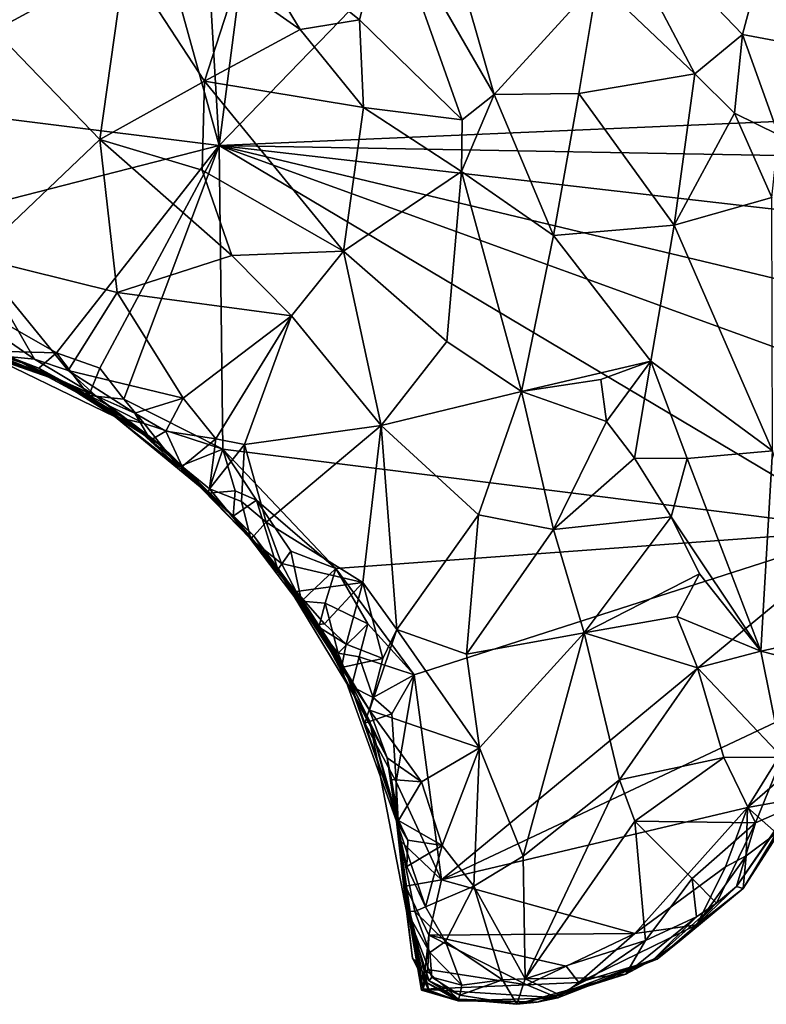
# Model space of a CAD drawing. Units: metres. Extents: x 23.54 to 30.94, y -7.8 to 1.09.
# Drawn here: x 28.55 to 29.19, y -7.2 to -6.35 of the extents above; entities that cross this region are included whole.
import ezdxf

# ---------------------------------------------------------------- set-up
doc = ezdxf.new("R2010")
doc.units = ezdxf.units.M

msp = doc.modelspace()

# ---------------------------------------------------------------- linework, layer by layer
at = {"layer": '1'}
for points in [[(28.44654, -5.46692, -0.18318), (28.72196, -6.46177, -0.1925), (27.90813, -6.36027, -0.18494)], [(28.44654, -5.46692, -0.18318), (28.6643, -5.48013, -0.18261), (28.72196, -6.46177, -0.1925)], [(28.6643, -5.48013, -0.18261), (28.84695, -5.49548, -0.18566), (28.72196, -6.46177, -0.1925)], [(28.72196, -6.46177, -0.1925), (28.84695, -5.49548, -0.18566), (29.35211, -5.81003, -0.18684)], [(28.72196, -6.46177, -0.1925), (29.35211, -5.81003, -0.18684), (29.37445, -6.4336, -0.18874)], [(29.04189, -6.23013, 0.5971), (29.17223, -6.36608, 0.60714), (29.22084, -6.18457, 0.57847)], [(29.22084, -6.18457, 0.57847), (29.17223, -6.36608, 0.60714), (29.23044, -6.3772, 0.60293)], [(29.04189, -6.23013, 0.5971), (29.04762, -6.32038, 0.58499), (29.13131, -6.39994, 0.58416)], [(29.04189, -6.23013, 0.5971), (29.13131, -6.39994, 0.58416), (29.17223, -6.36608, 0.60714)], [(28.8672, -6.25926, 0.53518), (28.73257, -6.26471, 0.48168), (28.84266, -6.35365, 0.46289)], [(28.73257, -6.26471, 0.48168), (28.73629, -6.32289, 0.45834), (28.79173, -6.36177, 0.45355)], [(28.73257, -6.26471, 0.48168), (28.79173, -6.36177, 0.45355), (28.84266, -6.35365, 0.46289)], [(28.84266, -6.35365, 0.46289), (28.93117, -6.43955, 0.43228), (28.8672, -6.25926, 0.53518)], [(28.8672, -6.25926, 0.53518), (28.93117, -6.43955, 0.43228), (28.95859, -6.41782, 0.45407)], [(28.92342, -6.29435, 0.54072), (28.8672, -6.25926, 0.53518), (28.95859, -6.41782, 0.45407)], [(28.92342, -6.29435, 0.54072), (28.95859, -6.41782, 0.45407), (29.04762, -6.32038, 0.58499)], [(28.38296, -6.30347, 0.47413), (28.52872, -6.36286, 0.47281), (28.64104, -6.30153, 0.45898)], [(28.52872, -6.36286, 0.47281), (28.61939, -6.45658, 0.47603), (28.64104, -6.30153, 0.45898)], [(28.64104, -6.30153, 0.45898), (28.61939, -6.45658, 0.47603), (28.70935, -6.40633, 0.46086)], [(28.64104, -6.30153, 0.45898), (28.70935, -6.40633, 0.46086), (28.73629, -6.32289, 0.45834)], [(28.73629, -6.32289, 0.45834), (28.70935, -6.40633, 0.46086), (28.79173, -6.36177, 0.45355)], [(29.04762, -6.32038, 0.58499), (28.95859, -6.41782, 0.45407), (29.03131, -6.41704, 0.49164)], [(29.04762, -6.32038, 0.58499), (29.03131, -6.41704, 0.49164), (29.13131, -6.39994, 0.58416)], [(28.79173, -6.36177, 0.45355), (28.84628, -6.42895, 0.43742), (28.84266, -6.35365, 0.46289)], [(28.84266, -6.35365, 0.46289), (28.84628, -6.42895, 0.43742), (28.93117, -6.43955, 0.43228)], [(28.40971, -6.54186, -0.18715), (27.90813, -6.36027, -0.18494), (28.72196, -6.46177, -0.1925)], [(28.52872, -6.36286, 0.47281), (28.51253, -6.55822, 0.5372), (28.61939, -6.45658, 0.47603)], [(28.79173, -6.36177, 0.45355), (28.70935, -6.40633, 0.46086), (28.84628, -6.42895, 0.43742)], [(29.17223, -6.36608, 0.60714), (29.13131, -6.39994, 0.58416), (29.16529, -6.43394, 0.58219)], [(29.17223, -6.36608, 0.60714), (29.16529, -6.43394, 0.58219), (29.2032, -6.4527, 0.58657)], [(29.17223, -6.36608, 0.60714), (29.2032, -6.4527, 0.58657), (29.23044, -6.3772, 0.60293)], [(29.03131, -6.41704, 0.49164), (29.11361, -6.53046, 0.43586), (29.13131, -6.39994, 0.58416)], [(29.13131, -6.39994, 0.58416), (29.11361, -6.53046, 0.43586), (29.16529, -6.43394, 0.58219)], [(28.61939, -6.45658, 0.47603), (28.70736, -6.48303, 0.46275), (28.70935, -6.40633, 0.46086)], [(28.70935, -6.40633, 0.46086), (28.70736, -6.48303, 0.46275), (28.82886, -6.55262, 0.42706)], [(28.70935, -6.40633, 0.46086), (28.82886, -6.55262, 0.42706), (28.84628, -6.42895, 0.43742)], [(28.95859, -6.41782, 0.45407), (29.00979, -6.53918, 0.38429), (29.03131, -6.41704, 0.49164)], [(29.03131, -6.41704, 0.49164), (29.00979, -6.53918, 0.38429), (29.11361, -6.53046, 0.43586)], [(28.93117, -6.43955, 0.43228), (28.93042, -6.48408, 0.4133), (28.95859, -6.41782, 0.45407)], [(28.93042, -6.48408, 0.4133), (29.00979, -6.53918, 0.38429), (28.95859, -6.41782, 0.45407)], [(28.72196, -6.46177, -0.1925), (29.37445, -6.4336, -0.18874), (29.33137, -6.47277, -0.18852)], [(28.84628, -6.42895, 0.43742), (28.82886, -6.55262, 0.42706), (28.93042, -6.48408, 0.4133)], [(28.84628, -6.42895, 0.43742), (28.93042, -6.48408, 0.4133), (28.93117, -6.43955, 0.43228)], [(29.11361, -6.53046, 0.43586), (29.19751, -6.50659, 0.55033), (29.16529, -6.43394, 0.58219)], [(29.16529, -6.43394, 0.58219), (29.19751, -6.50659, 0.55033), (29.2032, -6.4527, 0.58657)], [(28.51253, -6.55822, 0.5372), (28.63421, -6.58836, 0.52399), (28.61939, -6.45658, 0.47603)], [(28.61939, -6.45658, 0.47603), (28.63421, -6.58836, 0.52399), (28.73294, -6.55654, 0.46544)], [(28.61939, -6.45658, 0.47603), (28.73294, -6.55654, 0.46544), (28.70736, -6.48303, 0.46275)], [(28.58195, -6.64033, -0.18626), (28.40971, -6.54186, -0.18715), (28.72196, -6.46177, -0.1925)], [(28.61935, -6.6534, -0.18588), (28.58195, -6.64033, -0.18626), (28.72196, -6.46177, -0.1925)], [(28.63981, -6.6803, -0.1822), (28.61935, -6.6534, -0.18588), (28.72196, -6.46177, -0.1925)], [(28.63981, -6.6803, -0.1822), (28.72196, -6.46177, -0.1925), (28.72516, -6.72311, -0.18771)], [(28.72516, -6.72311, -0.18771), (28.72196, -6.46177, -0.1925), (29.27796, -6.79264, -0.18859)], [(29.27796, -6.79264, -0.18859), (28.72196, -6.46177, -0.1925), (29.3161, -6.67764, -0.18997)], [(29.31679, -6.53008, -0.18752), (29.29954, -6.60017, -0.18925), (28.72196, -6.46177, -0.1925)], [(29.29954, -6.60017, -0.18925), (29.3161, -6.67764, -0.18997), (28.72196, -6.46177, -0.1925)], [(29.31679, -6.53008, -0.18752), (28.72196, -6.46177, -0.1925), (29.33137, -6.47277, -0.18852)], [(28.70736, -6.48303, 0.46275), (28.73294, -6.55654, 0.46544), (28.82886, -6.55262, 0.42706)], [(28.82886, -6.55262, 0.42706), (28.91795, -6.6306, 0.38702), (28.93042, -6.48408, 0.4133)], [(28.93042, -6.48408, 0.4133), (28.91795, -6.6306, 0.38702), (28.98224, -6.67366, 0.34992)], [(28.93042, -6.48408, 0.4133), (28.98224, -6.67366, 0.34992), (29.00979, -6.53918, 0.38429)], [(29.11361, -6.53046, 0.43586), (29.1982, -6.7246, 0.31449), (29.19751, -6.50659, 0.55033)], [(29.00979, -6.53918, 0.38429), (29.09338, -6.64738, 0.33089), (29.11361, -6.53046, 0.43586)], [(29.11361, -6.53046, 0.43586), (29.09338, -6.64738, 0.33089), (29.1982, -6.7246, 0.31449)], [(28.52872, -6.63891, -0.17207), (28.40971, -6.54186, -0.18715), (28.58195, -6.64033, -0.18626)], [(29.00979, -6.53918, 0.38429), (28.98224, -6.67366, 0.34992), (29.09338, -6.64738, 0.33089)], [(28.73294, -6.55654, 0.46544), (28.78431, -6.60854, 0.4499), (28.82886, -6.55262, 0.42706)], [(28.78431, -6.60854, 0.4499), (28.86131, -6.70294, 0.41564), (28.82886, -6.55262, 0.42706)], [(28.82886, -6.55262, 0.42706), (28.86131, -6.70294, 0.41564), (28.91795, -6.6306, 0.38702)], [(28.51863, -6.6149, 0.5414), (28.56314, -6.64584, 0.54341), (28.51253, -6.55822, 0.5372)], [(28.51253, -6.55822, 0.5372), (28.56314, -6.64584, 0.54341), (28.59204, -6.65547, 0.54944)], [(28.51253, -6.55822, 0.5372), (28.59204, -6.65547, 0.54944), (28.63421, -6.58836, 0.52399)], [(28.73294, -6.55654, 0.46544), (28.63421, -6.58836, 0.52399), (28.78431, -6.60854, 0.4499)], [(28.35325, -6.58383, 0.09149), (28.50695, -6.63448, -0.07269), (28.58846, -6.66586, 0.04321)], [(28.35325, -6.58383, 0.09149), (28.58846, -6.66586, 0.04321), (28.54697, -6.64598, 0.24421)], [(28.63421, -6.58836, 0.52399), (28.59204, -6.65547, 0.54944), (28.69093, -6.67939, 0.53482)], [(28.63421, -6.58836, 0.52399), (28.69093, -6.67939, 0.53482), (28.78431, -6.60854, 0.4499)], [(28.69093, -6.67939, 0.53482), (28.71922, -6.71432, 0.52478), (28.78431, -6.60854, 0.4499)], [(28.78431, -6.60854, 0.4499), (28.71922, -6.71432, 0.52478), (28.74373, -6.71931, 0.51139)], [(28.78431, -6.60854, 0.4499), (28.74373, -6.71931, 0.51139), (28.86131, -6.70294, 0.41564)], [(28.53088, -6.64267, 0.51133), (28.44101, -6.61368, 0.44739), (28.58914, -6.66566, 0.39163)], [(28.58914, -6.66566, 0.39163), (28.44101, -6.61368, 0.44739), (28.54697, -6.64598, 0.24421)], [(28.51863, -6.6149, 0.5414), (28.53088, -6.64267, 0.51133), (28.56314, -6.64584, 0.54341)], [(28.50695, -6.63448, -0.07269), (28.52872, -6.63891, -0.17207), (28.56667, -6.65352, -0.16697)], [(28.58846, -6.66586, 0.04321), (28.50695, -6.63448, -0.07269), (28.63242, -6.69547, -0.10766)], [(28.50695, -6.63448, -0.07269), (28.56667, -6.65352, -0.16697), (28.63242, -6.69547, -0.10766)], [(28.91795, -6.6306, 0.38702), (28.86131, -6.70294, 0.41564), (28.98224, -6.67366, 0.34992)], [(28.56667, -6.65352, -0.16697), (28.52872, -6.63891, -0.17207), (28.58195, -6.64033, -0.18626)], [(28.56314, -6.64584, 0.54341), (28.53088, -6.64267, 0.51133), (28.61595, -6.67722, 0.54443)], [(28.61595, -6.67722, 0.54443), (28.53088, -6.64267, 0.51133), (28.58914, -6.66566, 0.39163)], [(28.58914, -6.66566, 0.39163), (28.54697, -6.64598, 0.24421), (28.64257, -6.69754, 0.24222)], [(28.54697, -6.64598, 0.24421), (28.58846, -6.66586, 0.04321), (28.64257, -6.69754, 0.24222)], [(28.59204, -6.65547, 0.54944), (28.56314, -6.64584, 0.54341), (28.61595, -6.67722, 0.54443)], [(28.56667, -6.65352, -0.16697), (28.58195, -6.64033, -0.18626), (28.60996, -6.67691, -0.16509)], [(28.60996, -6.67691, -0.16509), (28.58195, -6.64033, -0.18626), (28.61935, -6.6534, -0.18588)], [(28.63242, -6.69547, -0.10766), (28.56667, -6.65352, -0.16697), (28.60996, -6.67691, -0.16509)], [(28.60996, -6.67691, -0.16509), (28.61935, -6.6534, -0.18588), (28.63981, -6.6803, -0.1822)], [(29.05045, -6.66311, 0.32566), (29.09338, -6.64738, 0.33089), (28.98224, -6.67366, 0.34992)], [(29.05045, -6.66311, 0.32566), (29.05538, -6.69942, 0.30953), (29.09338, -6.64738, 0.33089)], [(29.05538, -6.69942, 0.30953), (29.07945, -6.7311, 0.28912), (29.09338, -6.64738, 0.33089)], [(29.09338, -6.64738, 0.33089), (29.07945, -6.7311, 0.28912), (29.1246, -6.73133, 0.2834)], [(29.09338, -6.64738, 0.33089), (29.1246, -6.73133, 0.2834), (29.1982, -6.7246, 0.31449)], [(28.59204, -6.65547, 0.54944), (28.61595, -6.67722, 0.54443), (28.64938, -6.69227, 0.54959)], [(28.59204, -6.65547, 0.54944), (28.64938, -6.69227, 0.54959), (28.69093, -6.67939, 0.53482)], [(29.05045, -6.66311, 0.32566), (28.98224, -6.67366, 0.34992), (29.05538, -6.69942, 0.30953)], [(28.58846, -6.66586, 0.04321), (28.63242, -6.69547, -0.10766), (28.67204, -6.72008, 0.11625)], [(28.58846, -6.66586, 0.04321), (28.67204, -6.72008, 0.11625), (28.64257, -6.69754, 0.24222)], [(28.58914, -6.66566, 0.39163), (28.64257, -6.69754, 0.24222), (28.66656, -6.71575, 0.39254)], [(28.61595, -6.67722, 0.54443), (28.58914, -6.66566, 0.39163), (28.66656, -6.71575, 0.39254)], [(28.63242, -6.69547, -0.10766), (28.60996, -6.67691, -0.16509), (28.65754, -6.70114, -0.17964)], [(28.60996, -6.67691, -0.16509), (28.63981, -6.6803, -0.1822), (28.65754, -6.70114, -0.17964)], [(28.64938, -6.69227, 0.54959), (28.61595, -6.67722, 0.54443), (28.66298, -6.71537, 0.51866)], [(28.61595, -6.67722, 0.54443), (28.66656, -6.71575, 0.39254), (28.66298, -6.71537, 0.51866)], [(28.65754, -6.70114, -0.17964), (28.63981, -6.6803, -0.1822), (28.72516, -6.72311, -0.18771)], [(28.64938, -6.69227, 0.54959), (28.67622, -6.70771, 0.543), (28.69093, -6.67939, 0.53482)], [(28.69093, -6.67939, 0.53482), (28.67622, -6.70771, 0.543), (28.71922, -6.71432, 0.52478)], [(28.86131, -6.70294, 0.41564), (28.94522, -6.77976, 0.35461), (28.98224, -6.67366, 0.34992)], [(28.94522, -6.77976, 0.35461), (29.00967, -6.79252, 0.30538), (28.98224, -6.67366, 0.34992)], [(28.98224, -6.67366, 0.34992), (29.00967, -6.79252, 0.30538), (29.05538, -6.69942, 0.30953)], [(28.63242, -6.69547, -0.10766), (28.65754, -6.70114, -0.17964), (28.6871, -6.73853, -0.15753)], [(28.67204, -6.72008, 0.11625), (28.63242, -6.69547, -0.10766), (28.71229, -6.76105, -0.16502)], [(28.63242, -6.69547, -0.10766), (28.6871, -6.73853, -0.15753), (28.71229, -6.76105, -0.16502)], [(28.64938, -6.69227, 0.54959), (28.66298, -6.71537, 0.51866), (28.67622, -6.70771, 0.543)], [(28.75154, -6.79748, 0.20501), (28.64257, -6.69754, 0.24222), (28.67204, -6.72008, 0.11625)], [(28.66656, -6.71575, 0.39254), (28.64257, -6.69754, 0.24222), (28.75154, -6.79748, 0.20501)], [(28.6871, -6.73853, -0.15753), (28.65754, -6.70114, -0.17964), (28.72516, -6.72311, -0.18771)], [(28.86131, -6.70294, 0.41564), (28.74373, -6.71931, 0.51139), (28.76242, -6.78611, 0.50566)], [(28.76242, -6.78611, 0.50566), (28.84566, -6.83811, 0.44066), (28.86131, -6.70294, 0.41564)], [(28.86131, -6.70294, 0.41564), (28.84566, -6.83811, 0.44066), (28.87491, -6.87841, 0.40675)], [(28.86131, -6.70294, 0.41564), (28.87491, -6.87841, 0.40675), (28.94522, -6.77976, 0.35461)], [(29.05538, -6.69942, 0.30953), (29.00967, -6.79252, 0.30538), (29.07945, -6.7311, 0.28912)], [(28.67622, -6.70771, 0.543), (28.66298, -6.71537, 0.51866), (28.69016, -6.73828, 0.51997)], [(28.67622, -6.70771, 0.543), (28.69016, -6.73828, 0.51997), (28.71922, -6.71432, 0.52478)], [(28.69016, -6.73828, 0.51997), (28.71362, -6.75728, 0.52243), (28.71922, -6.71432, 0.52478)], [(28.71922, -6.71432, 0.52478), (28.71362, -6.75728, 0.52243), (28.74373, -6.71931, 0.51139)], [(28.66298, -6.71537, 0.51866), (28.66656, -6.71575, 0.39254), (28.69016, -6.73828, 0.51997)], [(28.75154, -6.79748, 0.20501), (28.74931, -6.80078, 0.49162), (28.66656, -6.71575, 0.39254)], [(28.66656, -6.71575, 0.39254), (28.74931, -6.80078, 0.49162), (28.69016, -6.73828, 0.51997)], [(28.7339, -6.78099, -0.15365), (28.67204, -6.72008, 0.11625), (28.71229, -6.76105, -0.16502)], [(28.7339, -6.78099, -0.15365), (28.75154, -6.79748, 0.20501), (28.67204, -6.72008, 0.11625)], [(28.71362, -6.75728, 0.52243), (28.74129, -6.7684, 0.51514), (28.74373, -6.71931, 0.51139)], [(28.74129, -6.7684, 0.51514), (28.76242, -6.78611, 0.50566), (28.74373, -6.71931, 0.51139)], [(28.71229, -6.76105, -0.16502), (28.6871, -6.73853, -0.15753), (28.72516, -6.72311, -0.18771)], [(28.71229, -6.76105, -0.16502), (28.72516, -6.72311, -0.18771), (28.73569, -6.75901, -0.18657)], [(28.82238, -6.82594, -0.18901), (28.75423, -6.76707, -0.18728), (28.72516, -6.72311, -0.18771)], [(28.75423, -6.76707, -0.18728), (28.73569, -6.75901, -0.18657), (28.72516, -6.72311, -0.18771)], [(28.82238, -6.82594, -0.18901), (28.72516, -6.72311, -0.18771), (29.27796, -6.79264, -0.18859)], [(29.00967, -6.79252, 0.30538), (29.11086, -6.78158, 0.25603), (29.07945, -6.7311, 0.28912)], [(29.07945, -6.7311, 0.28912), (29.11086, -6.78158, 0.25603), (29.1246, -6.73133, 0.2834)], [(29.1246, -6.73133, 0.2834), (29.11086, -6.78158, 0.25603), (29.18798, -6.89714, 0.18811)], [(29.1246, -6.73133, 0.2834), (29.18798, -6.89714, 0.18811), (29.1982, -6.7246, 0.31449)], [(29.1982, -6.7246, 0.31449), (29.18798, -6.89714, 0.18811), (29.24769, -6.8841, 0.22532)], [(28.74931, -6.80078, 0.49162), (28.71362, -6.75728, 0.52243), (28.69016, -6.73828, 0.51997)], [(28.7339, -6.78099, -0.15365), (28.71229, -6.76105, -0.16502), (28.73569, -6.75901, -0.18657)], [(28.71362, -6.75728, 0.52243), (28.74931, -6.80078, 0.49162), (28.74129, -6.7684, 0.51514)], [(28.73569, -6.75901, -0.18657), (28.75423, -6.76707, -0.18728), (28.7339, -6.78099, -0.15365)], [(28.7725, -6.82674, -0.16371), (28.7339, -6.78099, -0.15365), (28.75423, -6.76707, -0.18728)], [(28.74129, -6.7684, 0.51514), (28.74931, -6.80078, 0.49162), (28.76242, -6.78611, 0.50566)], [(28.7725, -6.82674, -0.16371), (28.75423, -6.76707, -0.18728), (28.78375, -6.8109, -0.18688)], [(28.78375, -6.8109, -0.18688), (28.75423, -6.76707, -0.18728), (28.82238, -6.82594, -0.18901)], [(28.7339, -6.78099, -0.15365), (28.7725, -6.82674, -0.16371), (28.82156, -6.89631, 0.1581)], [(28.75154, -6.79748, 0.20501), (28.7339, -6.78099, -0.15365), (28.82156, -6.89631, 0.1581)], [(28.94522, -6.77976, 0.35461), (28.87491, -6.87841, 0.40675), (28.93483, -6.89979, 0.34099)], [(28.94522, -6.77976, 0.35461), (28.93483, -6.89979, 0.34099), (29.00967, -6.79252, 0.30538)], [(29.00967, -6.79252, 0.30538), (29.03606, -6.8814, 0.25284), (29.11086, -6.78158, 0.25603)], [(29.11086, -6.78158, 0.25603), (29.03606, -6.8814, 0.25284), (29.13526, -6.83043, 0.22611)], [(29.11086, -6.78158, 0.25603), (29.13526, -6.83043, 0.22611), (29.18798, -6.89714, 0.18811)], [(28.76242, -6.78611, 0.50566), (28.74931, -6.80078, 0.49162), (28.77568, -6.82163, 0.49097)], [(28.76242, -6.78611, 0.50566), (28.77568, -6.82163, 0.49097), (28.84566, -6.83811, 0.44066)], [(28.75154, -6.79748, 0.20501), (28.799, -6.86142, 0.35231), (28.74931, -6.80078, 0.49162)], [(28.799, -6.86142, 0.35231), (28.75154, -6.79748, 0.20501), (28.82156, -6.89631, 0.1581)], [(28.88989, -6.91759, -0.18978), (28.82238, -6.82594, -0.18901), (29.27796, -6.79264, -0.18859)], [(28.88989, -6.91759, -0.18978), (29.27796, -6.79264, -0.18859), (28.91341, -7.09403, -0.18815)], [(28.91341, -7.09403, -0.18815), (29.27796, -6.79264, -0.18859), (29.23088, -6.94414, -0.1867)], [(29.00967, -6.79252, 0.30538), (28.93483, -6.89979, 0.34099), (29.03606, -6.8814, 0.25284)], [(28.74931, -6.80078, 0.49162), (28.78823, -6.84577, 0.47454), (28.77568, -6.82163, 0.49097)], [(28.78823, -6.84577, 0.47454), (28.74931, -6.80078, 0.49162), (28.799, -6.86142, 0.35231)], [(28.7725, -6.82674, -0.16371), (28.78375, -6.8109, -0.18688), (28.79276, -6.854, -0.16492)], [(28.79276, -6.854, -0.16492), (28.78375, -6.8109, -0.18688), (28.82238, -6.82594, -0.18901)], [(28.77568, -6.82163, 0.49097), (28.78823, -6.84577, 0.47454), (28.84566, -6.83811, 0.44066)], [(28.7725, -6.82674, -0.16371), (28.79276, -6.854, -0.16492), (28.80744, -6.87753, -0.15353)], [(28.83254, -6.91974, -0.12801), (28.7725, -6.82674, -0.16371), (28.80744, -6.87753, -0.15353)], [(28.82156, -6.89631, 0.1581), (28.7725, -6.82674, -0.16371), (28.85165, -6.9578, 0.10619)], [(28.7725, -6.82674, -0.16371), (28.83254, -6.91974, -0.12801), (28.85165, -6.9578, 0.10619)], [(28.81319, -6.85595, -0.18608), (28.79276, -6.854, -0.16492), (28.82238, -6.82594, -0.18901)], [(28.84994, -6.87352, -0.18775), (28.81319, -6.85595, -0.18608), (28.82238, -6.82594, -0.18901)], [(28.84994, -6.87352, -0.18775), (28.82238, -6.82594, -0.18901), (28.88989, -6.91759, -0.18978)], [(29.03606, -6.8814, 0.25284), (29.11566, -6.86732, 0.21111), (29.13526, -6.83043, 0.22611)], [(29.13526, -6.83043, 0.22611), (29.11566, -6.86732, 0.21111), (29.18798, -6.89714, 0.18811)], [(28.78823, -6.84577, 0.47454), (28.81262, -6.87374, 0.45196), (28.84566, -6.83811, 0.44066)], [(28.81262, -6.87374, 0.45196), (28.83134, -6.89107, 0.43535), (28.84566, -6.83811, 0.44066)], [(28.83134, -6.89107, 0.43535), (28.86294, -6.90357, 0.40802), (28.84566, -6.83811, 0.44066)], [(28.84566, -6.83811, 0.44066), (28.86294, -6.90357, 0.40802), (28.87491, -6.87841, 0.40675)], [(28.78823, -6.84577, 0.47454), (28.799, -6.86142, 0.35231), (28.80458, -6.87453, 0.43478)], [(28.78823, -6.84577, 0.47454), (28.80458, -6.87453, 0.43478), (28.81262, -6.87374, 0.45196)], [(28.80744, -6.87753, -0.15353), (28.79276, -6.854, -0.16492), (28.81319, -6.85595, -0.18608)], [(28.80744, -6.87753, -0.15353), (28.81319, -6.85595, -0.18608), (28.82432, -6.89887, -0.16465)], [(28.82432, -6.89887, -0.16465), (28.81319, -6.85595, -0.18608), (28.84994, -6.87352, -0.18775)], [(28.799, -6.86142, 0.35231), (28.82156, -6.89631, 0.1581), (28.86644, -6.98887, 0.32986)], [(28.85136, -6.94791, 0.3792), (28.799, -6.86142, 0.35231), (28.86644, -6.98887, 0.32986)], [(28.799, -6.86142, 0.35231), (28.85136, -6.94791, 0.3792), (28.82725, -6.91134, 0.41052)], [(28.80458, -6.87453, 0.43478), (28.799, -6.86142, 0.35231), (28.82725, -6.91134, 0.41052)], [(28.81262, -6.87374, 0.45196), (28.80458, -6.87453, 0.43478), (28.83134, -6.89107, 0.43535)], [(28.80458, -6.87453, 0.43478), (28.82725, -6.91134, 0.41052), (28.83134, -6.89107, 0.43535)], [(28.84237, -6.90199, -0.18302), (28.82432, -6.89887, -0.16465), (28.84994, -6.87352, -0.18775)], [(28.84237, -6.90199, -0.18302), (28.84994, -6.87352, -0.18775), (28.88989, -6.91759, -0.18978)], [(29.11566, -6.86732, 0.21111), (29.03606, -6.8814, 0.25284), (29.13349, -6.91161, 0.18185)], [(29.11566, -6.86732, 0.21111), (29.13349, -6.91161, 0.18185), (29.18798, -6.89714, 0.18811)], [(28.83254, -6.91974, -0.12801), (28.80744, -6.87753, -0.15353), (28.82432, -6.89887, -0.16465)], [(28.87491, -6.87841, 0.40675), (28.85136, -6.94791, 0.3792), (28.94584, -6.98026, 0.2936)], [(28.86294, -6.90357, 0.40802), (28.85136, -6.94791, 0.3792), (28.87491, -6.87841, 0.40675)], [(28.93483, -6.89979, 0.34099), (28.87491, -6.87841, 0.40675), (28.94584, -6.98026, 0.2936)], [(28.93483, -6.89979, 0.34099), (28.94584, -6.98026, 0.2936), (29.03606, -6.8814, 0.25284)], [(28.94584, -6.98026, 0.2936), (28.98367, -7.07366, 0.21131), (29.03606, -6.8814, 0.25284)], [(29.03606, -6.8814, 0.25284), (28.98367, -7.07366, 0.21131), (29.0664, -7.00788, 0.17123)], [(29.03606, -6.8814, 0.25284), (29.0664, -7.00788, 0.17123), (29.13349, -6.91161, 0.18185)], [(28.83134, -6.89107, 0.43535), (28.82725, -6.91134, 0.41052), (28.86294, -6.90357, 0.40802)], [(29.24769, -6.8841, 0.22532), (29.18798, -6.89714, 0.18811), (29.22724, -6.90725, 0.19251)], [(28.86644, -6.98887, 0.32986), (28.82156, -6.89631, 0.1581), (28.87444, -7.04344, 0.23476)], [(28.82156, -6.89631, 0.1581), (28.85165, -6.9578, 0.10619), (28.87444, -7.04344, 0.23476)], [(28.83254, -6.91974, -0.12801), (28.82432, -6.89887, -0.16465), (28.83577, -6.9276, -0.15656)], [(28.83577, -6.9276, -0.15656), (28.82432, -6.89887, -0.16465), (28.84237, -6.90199, -0.18302)], [(29.18798, -6.89714, 0.18811), (29.13349, -6.91161, 0.18185), (29.20648, -6.9883, 0.12033)], [(29.18798, -6.89714, 0.18811), (29.20648, -6.9883, 0.12033), (29.22724, -6.90725, 0.19251)], [(28.82725, -6.91134, 0.41052), (28.85136, -6.94791, 0.3792), (28.86294, -6.90357, 0.40802)], [(28.83577, -6.9276, -0.15656), (28.84237, -6.90199, -0.18302), (28.85435, -6.93714, -0.17459)], [(28.85435, -6.93714, -0.17459), (28.84237, -6.90199, -0.18302), (28.88989, -6.91759, -0.18978)], [(28.87045, -6.95114, -0.18491), (28.85435, -6.93714, -0.17459), (28.88989, -6.91759, -0.18978)], [(28.87429, -7.00967, -0.18008), (28.87045, -6.95114, -0.18491), (28.88989, -6.91759, -0.18978)], [(28.91341, -7.09403, -0.18815), (28.87429, -7.00967, -0.18008), (28.88989, -6.91759, -0.18978)], [(29.13349, -6.91161, 0.18185), (29.0664, -7.00788, 0.17123), (29.15609, -6.9886, 0.13428)], [(29.13349, -6.91161, 0.18185), (29.15609, -6.9886, 0.13428), (29.20648, -6.9883, 0.12033)], [(28.87415, -7.03812, -0.14069), (28.85165, -6.9578, 0.10619), (28.83254, -6.91974, -0.12801)], [(28.83577, -6.9276, -0.15656), (28.84721, -6.95909, -0.15064), (28.83254, -6.91974, -0.12801)], [(28.83254, -6.91974, -0.12801), (28.84721, -6.95909, -0.15064), (28.87415, -7.03812, -0.14069)], [(28.84721, -6.95909, -0.15064), (28.83577, -6.9276, -0.15656), (28.85435, -6.93714, -0.17459)], [(28.84721, -6.95909, -0.15064), (28.85435, -6.93714, -0.17459), (28.87045, -6.95114, -0.18491)], [(28.87429, -7.00967, -0.18008), (28.84721, -6.95909, -0.15064), (28.87045, -6.95114, -0.18491)], [(28.86644, -6.98887, 0.32986), (28.89603, -7.0097, 0.30607), (28.85136, -6.94791, 0.3792)], [(28.85136, -6.94791, 0.3792), (28.89603, -7.0097, 0.30607), (28.94584, -6.98026, 0.2936)], [(29.17658, -7.03182, -0.18659), (28.91341, -7.09403, -0.18815), (29.23088, -6.94414, -0.1867)], [(29.17658, -7.03182, -0.18659), (29.23088, -6.94414, -0.1867), (29.2065, -7.00581, -0.18682)], [(28.84721, -6.95909, -0.15064), (28.87429, -7.00967, -0.18008), (28.87415, -7.03812, -0.14069)], [(28.87415, -7.03812, -0.14069), (28.88305, -7.12108, 0.17003), (28.85165, -6.9578, 0.10619)], [(28.87444, -7.04344, 0.23476), (28.85165, -6.9578, 0.10619), (28.88305, -7.12108, 0.17003)], [(29.1672, -7.09974, 0.0499), (29.17287, -7.10138, -0.10165), (29.25813, -6.96892, -0.15641)], [(29.1672, -7.09974, 0.0499), (29.25813, -6.96892, -0.15641), (29.21344, -7.03162, 0.05489)], [(29.25813, -6.96892, -0.15641), (29.17287, -7.10138, -0.10165), (29.23551, -6.99958, -0.16983)], [(28.89603, -7.0097, 0.30607), (28.91374, -7.06439, 0.26101), (28.94584, -6.98026, 0.2936)], [(28.94584, -6.98026, 0.2936), (28.91374, -7.06439, 0.26101), (28.94097, -7.09947, 0.2284)], [(28.94584, -6.98026, 0.2936), (28.94097, -7.09947, 0.2284), (28.98367, -7.07366, 0.21131)], [(28.86644, -6.98887, 0.32986), (28.87444, -7.04344, 0.23476), (28.87029, -7.00776, 0.31242)], [(28.86644, -6.98887, 0.32986), (28.87029, -7.00776, 0.31242), (28.89603, -7.0097, 0.30607)], [(29.0664, -7.00788, 0.17123), (29.07975, -7.04342, 0.14879), (29.15609, -6.9886, 0.13428)], [(29.07975, -7.04342, 0.14879), (29.1835, -7.04482, 0.08841), (29.15609, -6.9886, 0.13428)], [(29.15609, -6.9886, 0.13428), (29.1835, -7.04482, 0.08841), (29.20648, -6.9883, 0.12033)], [(29.1835, -7.04482, 0.08841), (29.21344, -7.03162, 0.05489), (29.20648, -6.9883, 0.12033)], [(29.17287, -7.10138, -0.10165), (29.20166, -7.05391, -0.15321), (29.23551, -6.99958, -0.16983)], [(28.87444, -7.04344, 0.23476), (28.87615, -7.04309, 0.27742), (28.87029, -7.00776, 0.31242)], [(28.87029, -7.00776, 0.31242), (28.87615, -7.04309, 0.27742), (28.89603, -7.0097, 0.30607)], [(28.87675, -7.05967, -0.17784), (28.87415, -7.03812, -0.14069), (28.87429, -7.00967, -0.18008)], [(28.91341, -7.09403, -0.18815), (28.87675, -7.05967, -0.17784), (28.87429, -7.00967, -0.18008)], [(28.87615, -7.04309, 0.27742), (28.91374, -7.06439, 0.26101), (28.89603, -7.0097, 0.30607)], [(29.0664, -7.00788, 0.17123), (28.98367, -7.07366, 0.21131), (28.98536, -7.17932, 0.17537)], [(29.0664, -7.00788, 0.17123), (28.98536, -7.17932, 0.17537), (29.07975, -7.04342, 0.14879)], [(29.17658, -7.03182, -0.18659), (29.2065, -7.00581, -0.18682), (29.21829, -7.02443, -0.18685)], [(29.20166, -7.05391, -0.15321), (29.17658, -7.03182, -0.18659), (29.21829, -7.02443, -0.18685)], [(29.07963, -7.1403, -0.18509), (28.91341, -7.09403, -0.18815), (29.17658, -7.03182, -0.18659)], [(29.07963, -7.1403, -0.18509), (29.17658, -7.03182, -0.18659), (29.15754, -7.08284, -0.18097)], [(29.15754, -7.08284, -0.18097), (29.17658, -7.03182, -0.18659), (29.17554, -7.07346, -0.17667)], [(29.1672, -7.09974, 0.0499), (29.21344, -7.03162, 0.05489), (29.1835, -7.04482, 0.08841)], [(29.17554, -7.07346, -0.17667), (29.17658, -7.03182, -0.18659), (29.20166, -7.05391, -0.15321)], [(28.87415, -7.03812, -0.14069), (28.87675, -7.05967, -0.17784), (28.89616, -7.1889, -0.11291)], [(28.88305, -7.12108, 0.17003), (28.87415, -7.03812, -0.14069), (28.88115, -7.10138, 0.00373)], [(28.88115, -7.10138, 0.00373), (28.87415, -7.03812, -0.14069), (28.89616, -7.1889, -0.11291)], [(28.87615, -7.04309, 0.27742), (28.87444, -7.04344, 0.23476), (28.88429, -7.05983, 0.26653)], [(28.87444, -7.04344, 0.23476), (28.88344, -7.08264, 0.24334), (28.88429, -7.05983, 0.26653)], [(28.88344, -7.08264, 0.24334), (28.87444, -7.04344, 0.23476), (28.89959, -7.11729, 0.22759)], [(28.87444, -7.04344, 0.23476), (28.88305, -7.12108, 0.17003), (28.89036, -7.12126, 0.21289)], [(28.87444, -7.04344, 0.23476), (28.89036, -7.12126, 0.21289), (28.89959, -7.11729, 0.22759)], [(28.87615, -7.04309, 0.27742), (28.88429, -7.05983, 0.26653), (28.91374, -7.06439, 0.26101)], [(29.07975, -7.04342, 0.14879), (28.98536, -7.17932, 0.17537), (29.08881, -7.14626, 0.11601)], [(29.07975, -7.04342, 0.14879), (29.08881, -7.14626, 0.11601), (29.1289, -7.09301, 0.10394)], [(29.07975, -7.04342, 0.14879), (29.1289, -7.09301, 0.10394), (29.1835, -7.04482, 0.08841)], [(29.1289, -7.09301, 0.10394), (29.1498, -7.1142, 0.06044), (29.1835, -7.04482, 0.08841)], [(29.1498, -7.1142, 0.06044), (29.1672, -7.09974, 0.0499), (29.1835, -7.04482, 0.08841)], [(28.89616, -7.1889, -0.11291), (28.87675, -7.05967, -0.17784), (28.88224, -7.09947, -0.17324)], [(28.88224, -7.09947, -0.17324), (28.87675, -7.05967, -0.17784), (28.91341, -7.09403, -0.18815)], [(28.88429, -7.05983, 0.26653), (28.88344, -7.08264, 0.24334), (28.91374, -7.06439, 0.26101)], [(29.17554, -7.07346, -0.17667), (29.20166, -7.05391, -0.15321), (29.17287, -7.10138, -0.10165)], [(28.88344, -7.08264, 0.24334), (28.89959, -7.11729, 0.22759), (28.91374, -7.06439, 0.26101)], [(28.91374, -7.06439, 0.26101), (28.89959, -7.11729, 0.22759), (28.94097, -7.09947, 0.2284)], [(28.98367, -7.07366, 0.21131), (28.94097, -7.09947, 0.2284), (28.98536, -7.17932, 0.17537)], [(29.13299, -7.13264, -0.16239), (29.15754, -7.08284, -0.18097), (29.17554, -7.07346, -0.17667)], [(29.17287, -7.10138, -0.10165), (29.13299, -7.13264, -0.16239), (29.17554, -7.07346, -0.17667)], [(29.13299, -7.13264, -0.16239), (29.07963, -7.1403, -0.18509), (29.15754, -7.08284, -0.18097)], [(28.90234, -7.14167, -0.18821), (28.88224, -7.09947, -0.17324), (28.91341, -7.09403, -0.18815)], [(28.90234, -7.14167, -0.18821), (28.91341, -7.09403, -0.18815), (29.07963, -7.1403, -0.18509)], [(29.1289, -7.09301, 0.10394), (29.08881, -7.14626, 0.11601), (29.13266, -7.12599, 0.07449)], [(29.1498, -7.1142, 0.06044), (29.1289, -7.09301, 0.10394), (29.13266, -7.12599, 0.07449)], [(28.88115, -7.10138, 0.00373), (28.89616, -7.1889, -0.11291), (28.9024, -7.18914, -0.0129)], [(28.88841, -7.1616, 0.04908), (28.88115, -7.10138, 0.00373), (28.89842, -7.1813, 0.02748)], [(28.88115, -7.10138, 0.00373), (28.88841, -7.1616, 0.04908), (28.88305, -7.12108, 0.17003)], [(28.89842, -7.1813, 0.02748), (28.88115, -7.10138, 0.00373), (28.9024, -7.18914, -0.0129)], [(28.89616, -7.1889, -0.11291), (28.88224, -7.09947, -0.17324), (28.89742, -7.18809, -0.167)], [(28.89742, -7.18809, -0.167), (28.88224, -7.09947, -0.17324), (28.90234, -7.14167, -0.18821)], [(28.89959, -7.11729, 0.22759), (28.9166, -7.14701, 0.211), (28.94097, -7.09947, 0.2284)], [(28.94097, -7.09947, 0.2284), (28.9166, -7.14701, 0.211), (28.96587, -7.18007, 0.18139)], [(28.94097, -7.09947, 0.2284), (28.96587, -7.18007, 0.18139), (28.98536, -7.17932, 0.17537)], [(29.11942, -7.14572, -0.02679), (29.09883, -7.16222, -0.12477), (29.17287, -7.10138, -0.10165)], [(29.09883, -7.16222, -0.12477), (29.13299, -7.13264, -0.16239), (29.17287, -7.10138, -0.10165)], [(29.1498, -7.1142, 0.06044), (29.11942, -7.14572, -0.02679), (29.1672, -7.09974, 0.0499)], [(29.11942, -7.14572, -0.02679), (29.17287, -7.10138, -0.10165), (29.1672, -7.09974, 0.0499)], [(28.88305, -7.12108, 0.17003), (28.88841, -7.1616, 0.04908), (28.90268, -7.18096, 0.10723)], [(28.89036, -7.12126, 0.21289), (28.88305, -7.12108, 0.17003), (28.90326, -7.1567, 0.19527)], [(28.88305, -7.12108, 0.17003), (28.90268, -7.18096, 0.10723), (28.90504, -7.17774, 0.15345)], [(28.90326, -7.1567, 0.19527), (28.88305, -7.12108, 0.17003), (28.90504, -7.17774, 0.15345)], [(28.89959, -7.11729, 0.22759), (28.89036, -7.12126, 0.21289), (28.9166, -7.14701, 0.211)], [(28.89036, -7.12126, 0.21289), (28.90326, -7.1567, 0.19527), (28.9166, -7.14701, 0.211)], [(29.09611, -7.1624, 0.01218), (29.11942, -7.14572, -0.02679), (29.1498, -7.1142, 0.06044)], [(29.13266, -7.12599, 0.07449), (29.09611, -7.1624, 0.01218), (29.1498, -7.1142, 0.06044)], [(29.07202, -7.17526, 0.07121), (29.09611, -7.1624, 0.01218), (29.13266, -7.12599, 0.07449)], [(29.08881, -7.14626, 0.11601), (29.07202, -7.17526, 0.07121), (29.13266, -7.12599, 0.07449)], [(29.03149, -7.18245, -0.16351), (29.07963, -7.1403, -0.18509), (29.13299, -7.13264, -0.16239)], [(29.03149, -7.18245, -0.16351), (29.13299, -7.13264, -0.16239), (29.09883, -7.16222, -0.12477)], [(28.89742, -7.18809, -0.167), (28.90234, -7.14167, -0.18821), (28.90139, -7.17117, -0.18154)], [(28.90139, -7.17117, -0.18154), (28.90234, -7.14167, -0.18821), (28.98665, -7.1845, -0.1771)], [(28.90234, -7.14167, -0.18821), (29.07963, -7.1403, -0.18509), (29.02054, -7.16826, -0.18125)], [(28.98665, -7.1845, -0.1771), (28.90234, -7.14167, -0.18821), (29.02054, -7.16826, -0.18125)], [(28.98536, -7.17932, 0.17537), (29.04168, -7.17856, 0.12345), (29.08881, -7.14626, 0.11601)], [(29.03149, -7.18245, -0.16351), (29.02054, -7.16826, -0.18125), (29.07963, -7.1403, -0.18509)], [(29.08881, -7.14626, 0.11601), (29.04168, -7.17856, 0.12345), (29.07202, -7.17526, 0.07121)], [(29.09611, -7.1624, 0.01218), (29.09883, -7.16222, -0.12477), (29.11942, -7.14572, -0.02679)], [(28.9166, -7.14701, 0.211), (28.90326, -7.1567, 0.19527), (28.93071, -7.18487, 0.1791)], [(28.9166, -7.14701, 0.211), (28.93071, -7.18487, 0.1791), (28.96587, -7.18007, 0.18139)], [(28.88841, -7.1616, 0.04908), (28.89842, -7.1813, 0.02748), (28.928, -7.19692, 0.06206)], [(28.88841, -7.1616, 0.04908), (28.928, -7.19692, 0.06206), (28.90268, -7.18096, 0.10723)], [(28.90326, -7.1567, 0.19527), (28.90504, -7.17774, 0.15345), (28.93071, -7.18487, 0.1791)], [(28.99558, -7.19924, 0.01406), (29.01344, -7.19554, -0.12144), (29.09611, -7.1624, 0.01218)], [(29.07202, -7.17526, 0.07121), (28.99558, -7.19924, 0.01406), (29.09611, -7.1624, 0.01218)], [(29.01344, -7.19554, -0.12144), (29.03149, -7.18245, -0.16351), (29.09883, -7.16222, -0.12477)], [(29.09611, -7.1624, 0.01218), (29.01344, -7.19554, -0.12144), (29.09883, -7.16222, -0.12477)], [(28.89742, -7.18809, -0.167), (28.90139, -7.17117, -0.18154), (28.98665, -7.1845, -0.1771)], [(28.98665, -7.1845, -0.1771), (29.02054, -7.16826, -0.18125), (29.03149, -7.18245, -0.16351)], [(28.90504, -7.17774, 0.15345), (28.90268, -7.18096, 0.10723), (28.92894, -7.19333, 0.13698)], [(28.90504, -7.17774, 0.15345), (28.92894, -7.19333, 0.13698), (28.93071, -7.18487, 0.1791)], [(28.93071, -7.18487, 0.1791), (28.92894, -7.19333, 0.13698), (28.96587, -7.18007, 0.18139)], [(28.92894, -7.19333, 0.13698), (28.97817, -7.20121, 0.11566), (28.96587, -7.18007, 0.18139)], [(28.96587, -7.18007, 0.18139), (28.97817, -7.20121, 0.11566), (28.98536, -7.17932, 0.17537)], [(29.07202, -7.17526, 0.07121), (28.97817, -7.20121, 0.11566), (28.99558, -7.19924, 0.01406)], [(29.01437, -7.19278, 0.11227), (28.97817, -7.20121, 0.11566), (29.07202, -7.17526, 0.07121)], [(28.98536, -7.17932, 0.17537), (28.97817, -7.20121, 0.11566), (29.01437, -7.19278, 0.11227)], [(28.98536, -7.17932, 0.17537), (29.01437, -7.19278, 0.11227), (29.04168, -7.17856, 0.12345)], [(29.01437, -7.19278, 0.11227), (29.07202, -7.17526, 0.07121), (29.04168, -7.17856, 0.12345)], [(28.89616, -7.1889, -0.11291), (28.89742, -7.18809, -0.167), (28.92776, -7.19815, -0.01933)], [(28.9024, -7.18914, -0.0129), (28.89616, -7.1889, -0.11291), (28.92776, -7.19815, -0.01933)], [(28.89742, -7.18809, -0.167), (28.98665, -7.1845, -0.1771), (29.01344, -7.19554, -0.12144)], [(28.92776, -7.19815, -0.01933), (28.89742, -7.18809, -0.167), (29.01344, -7.19554, -0.12144)], [(28.89842, -7.1813, 0.02748), (28.9024, -7.18914, -0.0129), (28.92776, -7.19815, -0.01933)], [(28.89842, -7.1813, 0.02748), (28.92776, -7.19815, -0.01933), (28.928, -7.19692, 0.06206)], [(28.92894, -7.19333, 0.13698), (28.90268, -7.18096, 0.10723), (28.928, -7.19692, 0.06206)], [(29.01344, -7.19554, -0.12144), (28.98665, -7.1845, -0.1771), (29.03149, -7.18245, -0.16351)], [(28.92776, -7.19815, -0.01933), (29.01344, -7.19554, -0.12144), (28.99558, -7.19924, 0.01406)], [(28.928, -7.19692, 0.06206), (28.92776, -7.19815, -0.01933), (28.99558, -7.19924, 0.01406)], [(28.92894, -7.19333, 0.13698), (28.928, -7.19692, 0.06206), (28.97817, -7.20121, 0.11566)], [(28.928, -7.19692, 0.06206), (28.99558, -7.19924, 0.01406), (28.97817, -7.20121, 0.11566)]]:
    msp.add_3dface(points, dxfattribs=at)

doc.saveas('drawing.dxf')
